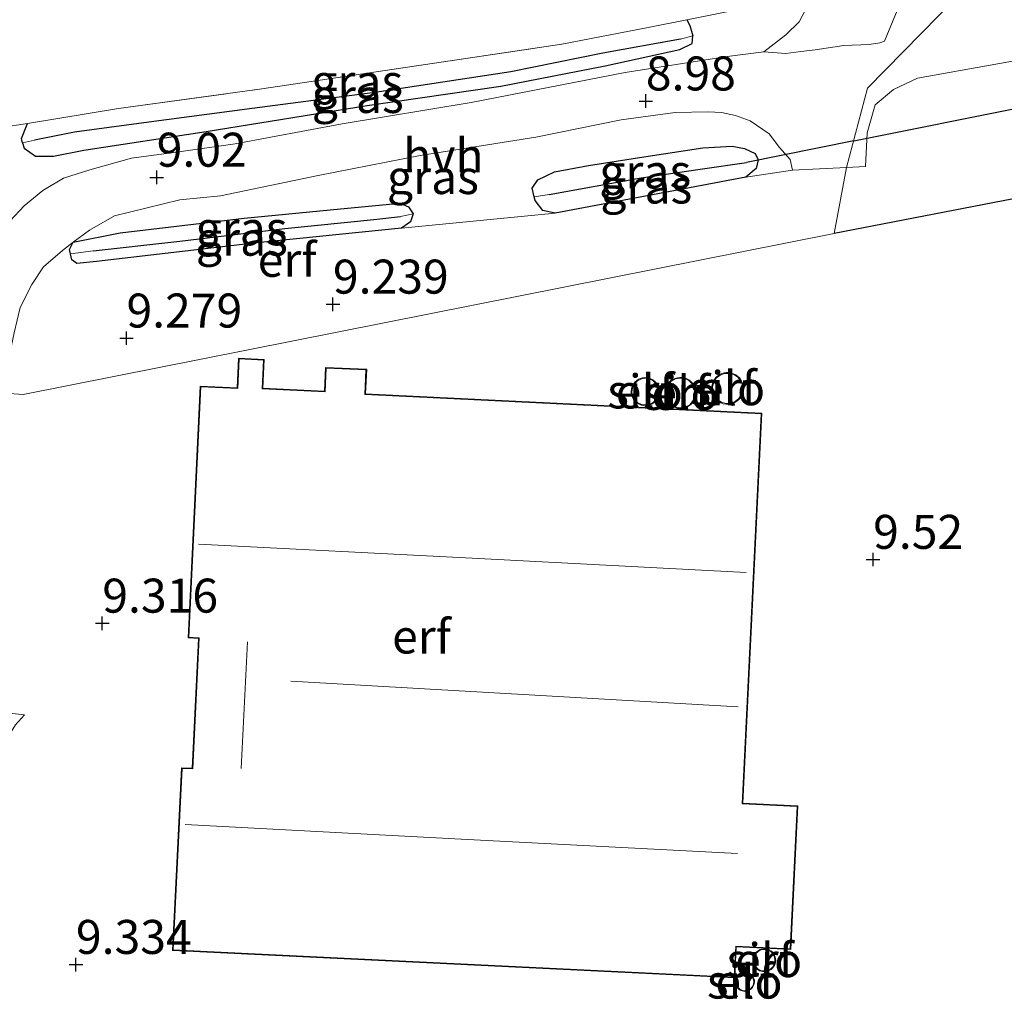
# Model space of a CAD drawing. Units: metres. Extents: x 179999 to 190009, y 412498 to 418753.
# Drawn here: x 183392 to 183464, y 418045 to 418118 of the extents above; entities that cross this region are included whole.
import ezdxf
from ezdxf.enums import TextEntityAlignment as Align

# ---------------------------------------------------------------- set-up
doc = ezdxf.new("R2010")
doc.units = ezdxf.units.M
doc.linetypes.add('IE-TERREINAFSCHEIDING', pattern=[10, 8, -2])
doc.layers.get('0').update_dxf_attribs({"lineweight": 25})
for name, color, linetype in [('B-ME-GW-HOOGTEPUNT-S-B1', 10, 'Continuous'), ('B-ME-GW-INSTEEKWATERGANG-L-B1', 10, 'Continuous'), ('B-ME-GW-WATERGANG-GREPPEL-L-B1', 10, 'Continuous'), ('B-ME-KG-KADASTRAAL-OPNAMEDTMGRENS-L-B1', 10, 'Continuous'), ('B-ME-KW-DUIKER-L-B1', 10, 'Continuous')]:
    doc.layers.add(name, color=color, linetype=linetype)
for name, color, linetype, lineweight in [('B-ME-IE-GRASLAND-GV-B6', 93, 'Continuous', 18), ('B-ME-IE-GRONDWERKLIJN-GROND_INGERICHT-GV-B6', 253, 'Continuous', 18), ('B-ME-IE-HULPGEOMETRIE-L-B1', 53, 'Continuous', 18), ('B-ME-IE-TERREINAFSCHEIDING-DOORGANG-L-B1', 8, 'IE-TERREINAFSCHEIDING-KUNSTMATIG-OPEN', 18), ('B-ME-IE-TERREINAFSCHEIDING-RASTERHEKWERK-L-B1', 8, 'IE-TERREINAFSCHEIDING', 18), ('B-ME-KG-KADASTRAAL-DAKRAND-L-B1', 13, 'Continuous', 18), ('B-ME-KG-KADASTRAAL-NOKLIJN-L-B1', 13, 'Continuous', 18), ('B-ME-OG-BEBOUWING-GV-B6', 173, 'Continuous', 18), ('B-ME-VH-VERH_SOORT-BETON-OVERIG-GV-B6', 8, 'IE-TERREINAFSCHEIDING-NATUURLIJK-HOUTWAL', 18), ('B-ME-VH-VERH_SOORT-HALF_VERHARDING-GV-B6', 8, 'IE-TERREINAFSCHEIDING-NATUURLIJK-HOUTWAL', 18)]:
    doc.layers.add(name, color=color, linetype=linetype, lineweight=lineweight)
doc.styles.add('NLCS-ISO', font='NLCS-ISO.TTF')
doc.linetypes.add('IE-TERREINAFSCHEIDING-KUNSTMATIG-OPEN', pattern='A,7,-1.5,[67,NLCS.SHX,S=0.75,R=0,X=0,Y=0],-1.5', length=10)
doc.linetypes.add('IE-TERREINAFSCHEIDING-NATUURLIJK-HOUTWAL', pattern='A,7,-1.5,[67,NLCS.SHX,S=0.75,R=45,X=0,Y=0],-1.5,7,-1.5,[70,NLCS.SHX,S=0.75,R=0,X=0,Y=0],-1.5', length=20)

# ---------------------------------------------------------------- blocks, each defined once
blk = doc.blocks.new('hoogtepunt')
for p, q in [((-0.5, 0), (0.5, 0)), ((0, 0.5), (0, -0.5))]:
    blk.add_line(p, q)

msp = doc.modelspace()

# ---------------------------------------------------------------- linework, layer by layer
at = {"layer": 'B-ME-GW-INSTEEKWATERGANG-L-B1'}
for points in [[(183441.007, 418117.754, 8.919), (183441.218, 418117.34, 8.956), (183441.452, 418116.595, 8.976)], [(183392.127, 418108.716, 8.99), (183392.243, 418108.333, 9.037), (183393.076, 418107.728, 9.085), (183394.399, 418107.743, 9.106), (183396.641, 418108.168, 9.13), (183405.636, 418109.56, 9.045), (183417.495, 418111.459, 8.984), (183427.312, 418112.874, 8.968), (183435.002, 418114.371, 9.077), (183440.489, 418115.586, 9.012), (183441.389, 418116.016, 9.029), (183441.452, 418116.595, 8.976)], [(183392.127, 418108.716, 8.99), (183392.033, 418109.028, 8.952), (183392.482, 418110.146, 8.968)], [(183433.78, 418107.049, 8.968), (183437.832, 418107.676, 8.972), (183442.189, 418108.338, 9), (183444.349, 418108.468, 9.012), (183445.254, 418108.303, 9.041), (183446.049, 418107.93, 9.02), (183446.27, 418107.467, 9.033), (183446.101, 418106.825, 9.061), (183445.339, 418106.195, 9.097), (183439.782, 418105.131, 9.081), (183431.314, 418103.534, 9.13), (183430.405, 418103.741, 9.122), (183429.851, 418104.476, 9.114), (183429.78, 418104.751, 9.114), (183429.621, 418105.369, 9.114), (183430.032, 418105.982, 9.093), (183431.266, 418106.576, 9.061), (183433.78, 418107.049, 8.968)], [(183395.859, 418101.402, 9.033), (183399.306, 418102.087, 9.049), (183408.436, 418103.181, 8.964), (183415.514, 418103.857, 9.02), (183419.906, 418104.288, 9.089), (183420.529, 418104.01, 9.093), (183420.879, 418103.483, 9.097), (183420.662, 418102.896, 9.081), (183420.006, 418102.444, 9.065), (183409.151, 418101.343, 9.057), (183397.552, 418099.991, 8.976), (183396.127, 418099.836, 8.964), (183395.741, 418100.104, 8.956), (183395.647, 418100.559, 8.941), (183395.584, 418100.864, 8.931), (183395.859, 418101.402, 9.033)]]:
    msp.add_polyline3d(points, dxfattribs=at)
at = {"layer": 'B-ME-GW-WATERGANG-GREPPEL-L-B1'}
for points in [[(183440.54, 418116.338, 8.806), (183434.818, 418115.298, 8.745), (183428.052, 418113.937, 8.708), (183418.044, 418112.427, 8.765), (183409.024, 418111.229, 8.753), (183401.058, 418110.185, 8.753), (183395.933, 418109.502, 8.777), (183392.992, 418108.906, 8.781)], [(183430.867, 418104.914, 8.417), (183437.641, 418106.134, 8.429), (183441.999, 418106.774, 8.425), (183445.398, 418107.268, 8.425)], [(183397.311, 418100.761, 8.344), (183403.685, 418101.481, 8.352), (183411.418, 418102.426, 8.445), (183417.969, 418103.071, 8.522), (183419.932, 418103.288, 8.522)]]:
    msp.add_polyline3d(points, dxfattribs=at)
at = {"layer": 'B-ME-IE-GRASLAND-GV-B6'}
for points in [[(183390.556, 418109.835, 9.012), (183392.482, 418110.146, 8.968), (183392.033, 418109.028, 8.952), (183392.127, 418108.716, 8.99), (183392.243, 418108.333, 9.037), (183393.076, 418107.728, 9.085), (183394.399, 418107.743, 9.106), (183396.641, 418108.168, 9.13), (183405.636, 418109.56, 9.045), (183417.495, 418111.459, 8.984), (183427.312, 418112.874, 8.968), (183435.002, 418114.371, 9.077), (183440.489, 418115.586, 9.012), (183441.389, 418116.016, 9.029), (183441.452, 418116.595, 8.976), (183441.218, 418117.34, 8.956), (183441.007, 418117.754, 8.919), (183445.428, 418118.65, 9.235)], [(183449.923, 418118.812, 9.349), (183449.275, 418117.621, 9.288), (183448.291, 418116.652, 9.231), (183446.681, 418115.409, 9.084), (183443.967, 418115.055, 9.06), (183436.463, 418113.886, 9.041), (183425.135, 418111.671, 9.205), (183415.643, 418110.111, 9.194), (183407.777, 418108.645, 9.253), (183403.635, 418108.052, 9.163), (183400.149, 418107.588, 9.181), (183397.078, 418106.739, 9.265), (183395.126, 418106.116, 9.254), (183393.605, 418105.202, 9.28), (183392.25, 418104.088, 9.224), (183391.184, 418102.964, 9.195)], [(183392.127, 418108.716, 8.99), (183392.033, 418109.028, 8.952), (183392.482, 418110.146, 8.968), (183399.174, 418111.229, 8.814), (183409.735, 418112.682, 8.875), (183421.782, 418114.485, 8.887), (183431.808, 418115.966, 8.842), (183438.152, 418117.206, 8.866), (183441.007, 418117.754, 8.919), (183441.218, 418117.34, 8.956), (183441.452, 418116.595, 8.976), (183440.54, 418116.338, 8.806), (183434.818, 418115.298, 8.745), (183428.052, 418113.937, 8.708), (183418.044, 418112.427, 8.765), (183409.024, 418111.229, 8.753), (183401.058, 418110.185, 8.753), (183395.933, 418109.502, 8.777), (183392.992, 418108.906, 8.781), (183392.127, 418108.716, 8.99)], [(183392.127, 418108.716, 8.99), (183392.992, 418108.906, 8.781), (183395.933, 418109.502, 8.777), (183401.058, 418110.185, 8.753), (183409.024, 418111.229, 8.753), (183418.044, 418112.427, 8.765), (183428.052, 418113.937, 8.708), (183434.818, 418115.298, 8.745), (183440.54, 418116.338, 8.806), (183441.452, 418116.595, 8.976), (183441.389, 418116.016, 9.029), (183440.489, 418115.586, 9.012), (183435.002, 418114.371, 9.077), (183427.312, 418112.874, 8.968), (183417.495, 418111.459, 8.984), (183405.636, 418109.56, 9.045), (183396.641, 418108.168, 9.13), (183394.399, 418107.743, 9.106), (183393.076, 418107.728, 9.085), (183392.243, 418108.333, 9.037), (183392.127, 418108.716, 8.99)], [(183448.786, 418106.71, 9.109), (183445.339, 418106.195, 9.097), (183446.101, 418106.825, 9.061), (183446.27, 418107.467, 9.033), (183446.049, 418107.93, 9.02), (183445.254, 418108.303, 9.041), (183444.349, 418108.468, 9.012), (183442.189, 418108.338, 9), (183437.832, 418107.676, 8.972), (183433.78, 418107.049, 8.968), (183431.266, 418106.576, 9.061), (183430.032, 418105.982, 9.093), (183429.621, 418105.369, 9.114), (183429.78, 418104.751, 9.114), (183429.851, 418104.476, 9.114), (183430.405, 418103.741, 9.122), (183431.314, 418103.534, 9.13), (183420.006, 418102.444, 9.065), (183420.662, 418102.896, 9.081), (183420.879, 418103.483, 9.097), (183420.529, 418104.01, 9.093), (183419.906, 418104.288, 9.089), (183415.514, 418103.857, 9.02), (183408.436, 418103.181, 8.964), (183399.306, 418102.087, 9.049), (183395.859, 418101.402, 9.033), (183397.059, 418102.301, 8.984), (183398.887, 418103.347, 8.923), (183403.702, 418104.525, 9.106), (183406.686, 418104.806, 9.213), (183413.875, 418106.309, 9.244), (183421.395, 418107.781, 9.292), (183429.886, 418109.135, 9.235), (183436.176, 418110.399, 9.184), (183440.16, 418110.945, 9.165), (183442.575, 418110.991, 9.245), (183443.567, 418110.958, 9.225), (183444.581, 418110.726, 9.199), (183445.674, 418110.343, 9.283), (183447.057, 418109.366, 9.119), (183447.83, 418108.383, 9.128), (183448.601, 418107.5, 9.197), (183448.786, 418106.71, 9.109)], [(183444.349, 418108.468, 9.012), (183445.254, 418108.303, 9.041), (183446.049, 418107.93, 9.02), (183446.27, 418107.467, 9.033), (183445.398, 418107.268, 8.425), (183441.999, 418106.774, 8.425), (183437.641, 418106.134, 8.429), (183430.867, 418104.914, 8.417), (183429.78, 418104.751, 9.114), (183429.621, 418105.369, 9.114), (183430.032, 418105.982, 9.093), (183431.266, 418106.576, 9.061), (183433.78, 418107.049, 8.968), (183437.832, 418107.676, 8.972), (183442.189, 418108.338, 9), (183444.349, 418108.468, 9.012)], [(183429.78, 418104.751, 9.114), (183430.867, 418104.914, 8.417), (183437.641, 418106.134, 8.429), (183441.999, 418106.774, 8.425), (183445.398, 418107.268, 8.425), (183446.27, 418107.467, 9.033), (183446.101, 418106.825, 9.061), (183445.339, 418106.195, 9.097), (183439.782, 418105.131, 9.081), (183431.314, 418103.534, 9.13), (183430.405, 418103.741, 9.122), (183429.851, 418104.476, 9.114), (183429.78, 418104.751, 9.114)], [(183395.647, 418100.559, 8.941), (183395.584, 418100.864, 8.931), (183395.859, 418101.402, 9.033), (183399.306, 418102.087, 9.049), (183408.436, 418103.181, 8.964), (183415.514, 418103.857, 9.02), (183419.906, 418104.288, 9.089), (183420.529, 418104.01, 9.093), (183420.879, 418103.483, 9.097), (183419.932, 418103.288, 8.522), (183417.969, 418103.071, 8.522), (183411.418, 418102.426, 8.445), (183403.685, 418101.481, 8.352), (183397.311, 418100.761, 8.344), (183395.647, 418100.559, 8.941)], [(183395.647, 418100.559, 8.941), (183397.311, 418100.761, 8.344), (183403.685, 418101.481, 8.352), (183411.418, 418102.426, 8.445), (183417.969, 418103.071, 8.522), (183419.932, 418103.288, 8.522), (183420.879, 418103.483, 9.097), (183420.662, 418102.896, 9.081), (183420.006, 418102.444, 9.065), (183409.151, 418101.343, 9.057), (183397.552, 418099.991, 8.976), (183396.127, 418099.836, 8.964), (183395.741, 418100.104, 8.956), (183395.647, 418100.559, 8.941)], [(183390.509, 418066.842, 9.112), (183392.266, 418066.636, 9.249), (183391.609, 418065.897, 9.249), (183391.081, 418065.083, 9.249), (183390.499, 418064.127, 9.249), (183390.05, 418062.952, 9.249), (183389.431, 418050.163, 9.249), (183389.187, 418042.094, 9.249), (183390.317, 418039.977, 9.15), (183389.997, 418038.75, 9.17), (183389.745, 418037.779, 9.187), (183389.103, 418030.629, 9.131), (183388.144, 418016.774, 9.187), (183386.9, 417998.457, 9.224), (183386.406, 417988.226, 9.168)]]:
    msp.add_polyline3d(points, dxfattribs=at)
at = {"layer": 'B-ME-IE-GRONDWERKLIJN-GROND_INGERICHT-GV-B6'}
for points in [[(183445.428, 418118.65, 9.235), (183441.007, 418117.754, 8.919), (183438.152, 418117.206, 8.866), (183431.808, 418115.966, 8.842), (183421.782, 418114.485, 8.887), (183409.735, 418112.682, 8.875), (183399.174, 418111.229, 8.814), (183392.482, 418110.146, 8.968), (183390.556, 418109.835, 9.012)], [(183489.927, 418109.408, 9.425), (183451.861, 418102.046, 9.268), (183452.77, 418106.899, 9.259), (183454.155, 418106.966, 9.292), (183454.286, 418109.452, 9.234), (183454.878, 418111.515, 9.074), (183456.214, 418112.626, 9.209), (183457.973, 418113.471, 9.313), (183467.718, 418115.204, 9.315)], [(183390.814, 418090.314, 9.093), (183392.168, 418090.214, 9.158), (183451.861, 418102.046, 9.268), (183489.927, 418109.408, 9.425), (183490.313, 418100.459, 9.234), (183490.737, 418079.214, 9.234), (183490.901, 418064.309, 9.216), (183491.385, 418045.758, 9.068), (183491.476, 418031.129, 8.735), (183491.493, 418012.116, 8.864), (183491.624, 418010.31, 8.821)], [(183451.861, 418102.046, 9.268), (183392.168, 418090.214, 9.158), (183390.814, 418090.314, 9.093), (183391.113, 418092.872, 9.174), (183391.509, 418094.752, 9.166), (183391.949, 418096.603, 9.221), (183392.805, 418098.289, 9.253), (183393.667, 418099.6, 9.215), (183395.065, 418100.807, 9.065), (183395.859, 418101.402, 9.033), (183395.584, 418100.864, 8.931), (183395.647, 418100.559, 8.941), (183395.741, 418100.104, 8.956), (183396.127, 418099.836, 8.964), (183397.552, 418099.991, 8.976), (183409.151, 418101.343, 9.057), (183420.006, 418102.444, 9.065), (183431.314, 418103.534, 9.13), (183439.782, 418105.131, 9.081), (183445.339, 418106.195, 9.097), (183448.786, 418106.71, 9.109), (183452.77, 418106.899, 9.259), (183451.861, 418102.046, 9.268)], [(183444.54, 418047.299, 9.574), (183444.65, 418049.567, 9.574), (183448.67, 418049.372, 9.574), (183449.182, 418059.948, 9.574), (183445.137, 418060.144, 9.574), (183446.525, 418088.83, 9.629), (183417.361, 418090.242, 9.833), (183417.449, 418092.056, 9.685), (183414.428, 418092.202, 9.703), (183414.343, 418090.443, 9.574), (183409.802, 418090.663, 9.574), (183409.905, 418092.785, 9.574), (183408.025, 418092.876, 9.574), (183407.919, 418090.697, 9.574), (183405.204, 418090.828, 9.574), (183404.307, 418072.299, 9.574), (183405.077, 418072.262, 9.574), (183404.615, 418062.711, 9.574), (183403.817, 418062.75, 9.574), (183403.166, 418049.301, 9.574), (183423.853, 418048.3, 9.574), (183444.54, 418047.299, 9.574)], [(183437.748, 418091.429, 9.584), (183437.598, 418091.388, 9.59), (183437.456, 418091.324, 9.596), (183437.324, 418091.24, 9.602), (183437.207, 418091.137, 9.607), (183437.107, 418091.018, 9.612), (183437.026, 418090.884, 9.616), (183436.966, 418090.74, 9.619), (183436.928, 418090.589, 9.621), (183436.913, 418090.434, 9.623), (183436.922, 418090.278, 9.623), (183436.955, 418090.125, 9.623), (183437.01, 418089.979, 9.622), (183437.086, 418089.843, 9.619), (183437.182, 418089.72, 9.616), (183437.295, 418089.613, 9.613), (183437.365, 418089.561, 9.61), (183437.499, 418089.484, 9.605), (183437.645, 418089.427, 9.6), (183437.797, 418089.393, 9.594), (183437.952, 418089.382, 9.588), (183438.108, 418089.395, 9.582), (183438.26, 418089.431, 9.576), (183438.404, 418089.49, 9.57), (183438.538, 418089.569, 9.564), (183438.659, 418089.668, 9.559), (183438.763, 418089.784, 9.554), (183438.849, 418089.915, 9.55), (183438.914, 418090.057, 9.547), (183438.956, 418090.207, 9.544), (183438.976, 418090.361, 9.542), (183438.973, 418090.517, 9.542), (183438.945, 418090.671, 9.542), (183438.895, 418090.819, 9.543), (183438.824, 418090.957, 9.545), (183438.732, 418091.084, 9.548), (183438.622, 418091.195, 9.551), (183438.497, 418091.288, 9.556), (183438.36, 418091.361, 9.561), (183438.212, 418091.413, 9.566), (183438.059, 418091.442, 9.572), (183437.903, 418091.447, 9.578), (183437.748, 418091.429, 9.584)], [(183441.591, 418090.775, 9.643), (183441.51, 418090.928, 9.634), (183441.406, 418091.067, 9.625), (183441.283, 418091.189, 9.617), (183441.144, 418091.291, 9.609), (183440.99, 418091.371, 9.602), (183440.826, 418091.426, 9.596), (183440.655, 418091.457, 9.591), (183440.482, 418091.461, 9.588), (183440.31, 418091.44, 9.585), (183440.143, 418091.392, 9.585), (183439.985, 418091.32, 9.586), (183439.84, 418091.226, 9.588), (183439.711, 418091.11, 9.591), (183439.6, 418090.976, 9.596), (183439.511, 418090.828, 9.602), (183439.446, 418090.667, 9.609), (183439.405, 418090.499, 9.617), (183439.39, 418090.326, 9.625), (183439.402, 418090.153, 9.635), (183439.439, 418089.984, 9.644), (183439.502, 418089.823, 9.653), (183439.588, 418089.673, 9.663), (183439.696, 418089.537, 9.672), (183439.822, 418089.42, 9.68), (183439.9, 418089.363, 9.684), (183440.051, 418089.278, 9.692), (183440.213, 418089.217, 9.698), (183440.382, 418089.181, 9.703), (183440.555, 418089.17, 9.706), (183440.728, 418089.186, 9.709), (183440.896, 418089.228, 9.71), (183441.056, 418089.294, 9.709), (183441.205, 418089.384, 9.708), (183441.338, 418089.495, 9.704), (183441.453, 418089.625, 9.7), (183441.547, 418089.771, 9.694), (183441.618, 418089.929, 9.687), (183441.664, 418090.096, 9.68), (183441.685, 418090.268, 9.671), (183441.679, 418090.441, 9.662), (183441.647, 418090.611, 9.653), (183441.591, 418090.775, 9.643)], [(183443.426, 418091.665, 9.605), (183443.28, 418091.566, 9.617), (183443.151, 418091.446, 9.629), (183443.041, 418091.309, 9.64), (183442.953, 418091.156, 9.651), (183442.89, 418090.992, 9.66), (183442.851, 418090.82, 9.668), (183442.839, 418090.644, 9.675), (183442.854, 418090.468, 9.68), (183442.895, 418090.296, 9.683), (183442.962, 418090.133, 9.685), (183443.052, 418089.981, 9.684), (183443.164, 418089.845, 9.682), (183443.295, 418089.727, 9.678), (183443.441, 418089.63, 9.672), (183443.529, 418089.586, 9.669), (183443.694, 418089.526, 9.66), (183443.867, 418089.492, 9.651), (183444.043, 418089.484, 9.641), (183444.218, 418089.502, 9.629), (183444.388, 418089.547, 9.618), (183444.55, 418089.617, 9.605), (183444.699, 418089.711, 9.593), (183444.832, 418089.826, 9.581), (183444.947, 418089.96, 9.57), (183445.039, 418090.11, 9.559), (183445.109, 418090.272, 9.549), (183445.153, 418090.442, 9.541), (183445.171, 418090.618, 9.534), (183445.162, 418090.794, 9.529), (183445.127, 418090.967, 9.525), (183445.066, 418091.132, 9.523), (183444.981, 418091.287, 9.523), (183444.874, 418091.427, 9.525), (183444.747, 418091.55, 9.528), (183444.603, 418091.652, 9.534), (183444.445, 418091.731, 9.541), (183444.278, 418091.785, 9.549), (183444.104, 418091.814, 9.559), (183443.928, 418091.816, 9.569), (183443.753, 418091.791, 9.581), (183443.585, 418091.74, 9.593), (183443.426, 418091.665, 9.605)], [(183391.609, 418065.897, 9.249), (183392.266, 418066.636, 9.249), (183390.509, 418066.842, 9.112)], [(183447.233, 418049.249, 9.51), (183447.128, 418049.321, 9.517), (183447.014, 418049.377, 9.524), (183446.892, 418049.414, 9.53), (183446.767, 418049.433, 9.537), (183446.64, 418049.433, 9.542), (183446.514, 418049.413, 9.547), (183446.393, 418049.375, 9.551), (183446.278, 418049.319, 9.554), (183446.174, 418049.246, 9.556), (183446.081, 418049.159, 9.557), (183446.003, 418049.058, 9.558), (183445.941, 418048.947, 9.557), (183445.896, 418048.828, 9.555), (183445.87, 418048.704, 9.552), (183445.863, 418048.577, 9.548), (183445.874, 418048.45, 9.543), (183445.905, 418048.327, 9.538), (183445.954, 418048.209, 9.532), (183446.021, 418048.101, 9.525), (183446.102, 418048.004, 9.519), (183446.197, 418047.92, 9.512), (183446.256, 418047.88, 9.508), (183446.368, 418047.821, 9.501), (183446.488, 418047.779, 9.494), (183446.613, 418047.756, 9.488), (183446.74, 418047.752, 9.483), (183446.866, 418047.767, 9.478), (183446.989, 418047.801, 9.473), (183447.105, 418047.853, 9.47), (183447.212, 418047.922, 9.468), (183447.307, 418048.007, 9.466), (183447.389, 418048.104, 9.466), (183447.455, 418048.213, 9.467), (183447.504, 418048.331, 9.468), (183447.534, 418048.454, 9.471), (183447.546, 418048.581, 9.475), (183447.538, 418048.708, 9.479), (183447.512, 418048.832, 9.484), (183447.467, 418048.951, 9.49), (183447.404, 418049.062, 9.497), (183447.326, 418049.162, 9.503), (183447.233, 418049.249, 9.51)], [(183445.342, 418047.72, 9.648), (183445.235, 418047.723, 9.655), (183445.129, 418047.709, 9.663), (183445.026, 418047.679, 9.67), (183444.928, 418047.634, 9.676), (183444.839, 418047.575, 9.682), (183444.759, 418047.503, 9.687), (183444.691, 418047.42, 9.692), (183444.637, 418047.328, 9.695), (183444.596, 418047.228, 9.698), (183444.572, 418047.124, 9.7), (183444.563, 418047.017, 9.7), (183444.571, 418046.909, 9.699), (183444.594, 418046.805, 9.697), (183444.633, 418046.705, 9.695), (183444.686, 418046.611, 9.691), (183444.753, 418046.528, 9.686), (183444.832, 418046.455, 9.681), (183444.881, 418046.42, 9.677), (183444.973, 418046.368, 9.671), (183445.074, 418046.33, 9.664), (183445.179, 418046.308, 9.657), (183445.286, 418046.301, 9.649), (183445.392, 418046.312, 9.642), (183445.496, 418046.338, 9.635), (183445.595, 418046.379, 9.628), (183445.687, 418046.435, 9.622), (183445.769, 418046.504, 9.617), (183445.839, 418046.585, 9.612), (183445.897, 418046.676, 9.608), (183445.94, 418046.774, 9.606), (183445.969, 418046.877, 9.604), (183445.981, 418046.984, 9.603), (183445.977, 418047.091, 9.604), (183445.957, 418047.197, 9.605), (183445.922, 418047.298, 9.608), (183445.871, 418047.393, 9.611), (183445.807, 418047.479, 9.616), (183445.731, 418047.555, 9.621), (183445.644, 418047.618, 9.627), (183445.549, 418047.667, 9.634), (183445.448, 418047.701, 9.641), (183445.342, 418047.72, 9.648)]]:
    msp.add_polyline3d(points, dxfattribs=at)
at = {"layer": 'B-ME-IE-HULPGEOMETRIE-L-B1'}
for p, q in [((183440.54, 418116.338, 8.806), (183441.452, 418116.595, 8.976)), ((183392.992, 418108.906, 8.781), (183392.127, 418108.716, 8.99)), ((183445.398, 418107.268, 8.425), (183446.27, 418107.467, 9.033)), ((183429.78, 418104.751, 9.114), (183430.867, 418104.914, 8.417)), ((183419.932, 418103.288, 8.522), (183420.879, 418103.483, 9.097)), ((183395.647, 418100.559, 8.941), (183397.311, 418100.761, 8.344))]:
    msp.add_line(p, q, dxfattribs=at)
for points in [[(183451.861, 418102.046, 9.268), (183452.77, 418106.899, 9.259), (183454.315, 418112.748, 9.219), (183460.892, 418119.467, 9.251), (183460.756, 418121.302, 9.153), (183471.491, 418137.339, 9.398), (183485.148, 418158.155, 10.68), (183491.989, 418166.686, 12.785), (183493.865, 418169.632, 12.787), (183495.381, 418172.095, 12.675), (183505.885, 418183.283, 10.222), (183518.076, 418191.398, 9.539), (183517.855, 418192.16, 8.291), (183519.101, 418193.402, 8.291), (183520.36, 418194.563, 9.455), (183557.309, 418256.974, 9.29)], [(183451.861, 418102.046, 9.268), (183392.168, 418090.214, 9.158), (183390.814, 418090.314, 9.093), (183387.447, 418089.131, 9.037), (183385.884, 418089.351, 9.012), (183382.293, 418088.661, 8.999)]]:
    msp.add_polyline3d(points, dxfattribs=at)
at = {"layer": 'B-ME-IE-TERREINAFSCHEIDING-DOORGANG-L-B1'}
msp.add_line((183441.007, 418117.754, 8.919), (183445.428, 418118.65, 9.235), dxfattribs=at)
at = {"layer": 'B-ME-IE-TERREINAFSCHEIDING-RASTERHEKWERK-L-B1'}
msp.add_line((183390.556, 418109.835, 9.012), (183392.482, 418110.146, 8.968), dxfattribs=at)
for points in [[(183392.482, 418110.146, 8.968), (183399.174, 418111.229, 8.814), (183409.735, 418112.682, 8.875), (183421.782, 418114.485, 8.887), (183431.808, 418115.966, 8.842), (183438.152, 418117.206, 8.866), (183441.007, 418117.754, 8.919)], [(183390.317, 418039.977, 9.15), (183389.187, 418042.094, 9.249), (183389.431, 418050.163, 9.249), (183390.05, 418062.952, 9.249), (183390.499, 418064.127, 9.249), (183391.081, 418065.083, 9.249), (183391.609, 418065.897, 9.249), (183392.266, 418066.636, 9.249)]]:
    msp.add_polyline3d(points, dxfattribs=at)
at = {"layer": 'B-ME-KG-KADASTRAAL-DAKRAND-L-B1'}
for points in [[(183444.492, 418047.351, 11.628), (183423.855, 418048.35, 11.664), (183403.218, 418049.348, 11.702), (183403.864, 418062.698, 13.57), (183404.662, 418062.659, 11.868), (183405.129, 418072.31, 13.422), (183404.36, 418072.347, 13.514), (183405.251, 418090.776, 11.812), (183407.967, 418090.645, 11.683), (183408.072, 418092.824, 10.98), (183409.852, 418092.738, 10.924), (183409.749, 418090.616, 11.664), (183414.391, 418090.391, 11.664), (183414.476, 418092.15, 11.11), (183417.397, 418092.008, 11.128), (183417.309, 418090.194, 11.72), (183446.473, 418088.783, 11.628), (183445.085, 418060.096, 12.256), (183449.129, 418059.901, 11.868), (183448.622, 418049.425, 11.812), (183444.602, 418049.619, 12.442), (183444.492, 418047.351, 11.628)], [(183439.927, 418089.405, 17.084), (183440.239, 418089.261, 17.098), (183440.58, 418089.221, 17.107), (183440.917, 418089.288, 17.11), (183441.217, 418089.456, 17.107), (183441.45, 418089.708, 17.098), (183441.594, 418090.019, 17.084), (183441.635, 418090.36, 17.066), (183441.568, 418090.696, 17.047), (183441.401, 418090.995, 17.028), (183441.149, 418091.228, 17.01), (183440.837, 418091.372, 16.997), (183440.496, 418091.412, 16.988), (183440.159, 418091.345, 16.985), (183439.859, 418091.177, 16.988), (183439.626, 418090.925, 16.997), (183439.482, 418090.614, 17.011), (183439.441, 418090.273, 17.028), (183439.508, 418089.937, 17.048), (183439.676, 418089.638, 17.067), (183439.927, 418089.405, 17.084)], [(183443.549, 418089.632, 16.458), (183443.886, 418089.54, 16.44), (183444.235, 418089.557, 16.417), (183444.561, 418089.681, 16.392), (183444.833, 418089.899, 16.367), (183445.023, 418090.192, 16.345), (183445.115, 418090.529, 16.327), (183445.097, 418090.878, 16.316), (183444.973, 418091.205, 16.312), (183444.754, 418091.478, 16.317), (183444.461, 418091.669, 16.328), (183444.124, 418091.761, 16.347), (183443.776, 418091.744, 16.369), (183443.45, 418091.621, 16.395), (183443.178, 418091.402, 16.42), (183442.987, 418091.11, 16.442), (183442.896, 418090.772, 16.46), (183442.913, 418090.423, 16.471), (183443.038, 418090.096, 16.474), (183443.257, 418089.824, 16.47), (183443.549, 418089.632, 16.458)], [(183437.393, 418089.603, 15.863), (183437.67, 418089.472, 15.853), (183437.975, 418089.433, 15.84), (183438.277, 418089.49, 15.828), (183438.546, 418089.638, 15.816), (183438.757, 418089.861, 15.806), (183438.888, 418090.139, 15.798), (183438.927, 418090.444, 15.795), (183438.87, 418090.747, 15.795), (183438.722, 418091.016, 15.8), (183438.498, 418091.227, 15.808), (183438.221, 418091.358, 15.818), (183437.916, 418091.397, 15.831), (183437.614, 418091.34, 15.843), (183437.345, 418091.193, 15.855), (183437.134, 418090.969, 15.865), (183437.003, 418090.691, 15.872), (183436.964, 418090.386, 15.876), (183437.021, 418090.084, 15.875), (183437.169, 418089.814, 15.871), (183437.393, 418089.603, 15.863)], [(183446.228, 418047.96, 15.617), (183446.056, 418048.138, 15.631), (183445.947, 418048.36, 15.644), (183445.913, 418048.605, 15.654), (183445.956, 418048.85, 15.66), (183446.072, 418049.069, 15.663), (183446.25, 418049.241, 15.66), (183446.472, 418049.35, 15.654), (183446.718, 418049.385, 15.644), (183446.962, 418049.343, 15.631), (183447.18, 418049.227, 15.617), (183447.352, 418049.049, 15.603), (183447.461, 418048.826, 15.59), (183447.496, 418048.581, 15.58), (183447.453, 418048.337, 15.573), (183447.337, 418048.118, 15.571), (183447.158, 418047.945, 15.573), (183446.936, 418047.836, 15.58), (183446.691, 418047.801, 15.59), (183446.447, 418047.844, 15.603), (183446.228, 418047.96, 15.617)], [(183444.908, 418046.462, 16.3), (183445.095, 418046.376, 16.286), (183445.3, 418046.352, 16.271), (183445.502, 418046.393, 16.257), (183445.682, 418046.495, 16.244), (183445.821, 418046.647, 16.234), (183445.907, 418046.835, 16.228), (183445.931, 418047.04, 16.226), (183445.89, 418047.243, 16.23), (183445.789, 418047.423, 16.238), (183445.637, 418047.563, 16.249), (183445.449, 418047.649, 16.263), (183445.245, 418047.673, 16.278), (183445.042, 418047.632, 16.293), (183444.863, 418047.53, 16.306), (183444.723, 418047.378, 16.316), (183444.637, 418047.19, 16.321), (183444.614, 418046.985, 16.323), (183444.655, 418046.782, 16.319), (183444.756, 418046.602, 16.312), (183444.908, 418046.462, 16.3)]]:
    msp.add_polyline3d(points, dxfattribs=at)
at = {"layer": 'B-ME-KG-KADASTRAAL-NOKLIJN-L-B1'}
for p, q in [((183408.669, 418072.005, 13.348), (183408.205, 418062.688, 13.311)), ((183411.862, 418069.126, 16.585), (183444.775, 418067.226, 16.585))]:
    msp.add_line(p, q, dxfattribs=at)
for points in [[(183445.364, 418077.102, 16.197), (183425.222, 418078.154, 16.188), (183405.08, 418079.206, 16.178)], [(183404.095, 418058.576, 15.142), (183424.41, 418057.507, 15.115), (183444.726, 418056.438, 15.087)]]:
    msp.add_polyline3d(points, dxfattribs=at)
at = {"layer": 'B-ME-KG-KADASTRAAL-OPNAMEDTMGRENS-L-B1'}
msp.add_polyline3d([(183610.402, 418132.747, 8.698), (183503.855, 418112.006, 9.036), (183503.03, 418111.848, 8.2), (183502.186, 418111.686, 8.2), (183500.857, 418111.432, 9.282), (183498.982, 418111.073, 9.366), (183495.563, 418110.418, 9.398), (183493.855, 418110.091, 9.123), (183492.862, 418109.902, 8.317), (183491.632, 418109.665, 8.317), (183489.927, 418109.408, 9.425), (183451.861, 418102.046, 9.268)], dxfattribs=at)
at = {"layer": 'B-ME-KW-DUIKER-L-B1'}
for q in [(183487.534, 418115.751, 8.317), (183445.398, 418107.268, 8.425)]:
    msp.add_line((183453.287, 418108.856, 8.405), q, dxfattribs=at)
at = {"layer": 'B-ME-OG-BEBOUWING-GV-B6'}
for points in [[(183437.748, 418091.429, 9.584), (183437.903, 418091.447, 9.578), (183438.059, 418091.442, 9.572), (183438.212, 418091.413, 9.566), (183438.36, 418091.361, 9.561), (183438.497, 418091.288, 9.556), (183438.622, 418091.195, 9.551), (183438.732, 418091.084, 9.548), (183438.824, 418090.957, 9.545), (183438.895, 418090.819, 9.543), (183438.945, 418090.671, 9.542), (183438.973, 418090.517, 9.542), (183438.976, 418090.361, 9.542), (183438.956, 418090.207, 9.544), (183438.914, 418090.057, 9.547), (183438.849, 418089.915, 9.55), (183438.763, 418089.784, 9.554), (183438.659, 418089.668, 9.559), (183438.538, 418089.569, 9.564), (183438.404, 418089.49, 9.57), (183438.26, 418089.431, 9.576), (183438.108, 418089.395, 9.582), (183437.952, 418089.382, 9.588), (183437.797, 418089.393, 9.594), (183437.645, 418089.427, 9.6), (183437.499, 418089.484, 9.605), (183437.365, 418089.561, 9.61), (183437.295, 418089.613, 9.613), (183437.182, 418089.72, 9.616), (183437.086, 418089.843, 9.619), (183437.01, 418089.979, 9.622), (183436.955, 418090.125, 9.623), (183436.922, 418090.278, 9.623), (183436.913, 418090.434, 9.623), (183436.928, 418090.589, 9.621), (183436.966, 418090.74, 9.619), (183437.026, 418090.884, 9.616), (183437.107, 418091.018, 9.612), (183437.207, 418091.137, 9.607), (183437.324, 418091.24, 9.602), (183437.456, 418091.324, 9.596), (183437.598, 418091.388, 9.59), (183437.748, 418091.429, 9.584)], [(183441.591, 418090.775, 9.643), (183441.647, 418090.611, 9.653), (183441.679, 418090.441, 9.662), (183441.685, 418090.268, 9.671), (183441.664, 418090.096, 9.68), (183441.618, 418089.929, 9.687), (183441.547, 418089.771, 9.694), (183441.453, 418089.625, 9.7), (183441.338, 418089.495, 9.704), (183441.205, 418089.384, 9.708), (183441.056, 418089.294, 9.709), (183440.896, 418089.228, 9.71), (183440.728, 418089.186, 9.709), (183440.555, 418089.17, 9.706), (183440.382, 418089.181, 9.703), (183440.213, 418089.217, 9.698), (183440.051, 418089.278, 9.692), (183439.9, 418089.363, 9.684), (183439.822, 418089.42, 9.68), (183439.696, 418089.537, 9.672), (183439.588, 418089.673, 9.663), (183439.502, 418089.823, 9.653), (183439.439, 418089.984, 9.644), (183439.402, 418090.153, 9.635), (183439.39, 418090.326, 9.625), (183439.405, 418090.499, 9.617), (183439.446, 418090.667, 9.609), (183439.511, 418090.828, 9.602), (183439.6, 418090.976, 9.596), (183439.711, 418091.11, 9.591), (183439.84, 418091.226, 9.588), (183439.985, 418091.32, 9.586), (183440.143, 418091.392, 9.585), (183440.31, 418091.44, 9.585), (183440.482, 418091.461, 9.588), (183440.655, 418091.457, 9.591), (183440.826, 418091.426, 9.596), (183440.99, 418091.371, 9.602), (183441.144, 418091.291, 9.609), (183441.283, 418091.189, 9.617), (183441.406, 418091.067, 9.625), (183441.51, 418090.928, 9.634), (183441.591, 418090.775, 9.643)], [(183443.426, 418091.665, 9.605), (183443.585, 418091.74, 9.593), (183443.753, 418091.791, 9.581), (183443.928, 418091.816, 9.569), (183444.104, 418091.814, 9.559), (183444.278, 418091.785, 9.549), (183444.445, 418091.731, 9.541), (183444.603, 418091.652, 9.534), (183444.747, 418091.55, 9.528), (183444.874, 418091.427, 9.525), (183444.981, 418091.287, 9.523), (183445.066, 418091.132, 9.523), (183445.127, 418090.967, 9.525), (183445.162, 418090.794, 9.529), (183445.171, 418090.618, 9.534), (183445.153, 418090.442, 9.541), (183445.109, 418090.272, 9.549), (183445.039, 418090.11, 9.559), (183444.947, 418089.96, 9.57), (183444.832, 418089.826, 9.581), (183444.699, 418089.711, 9.593), (183444.55, 418089.617, 9.605), (183444.388, 418089.547, 9.618), (183444.218, 418089.502, 9.629), (183444.043, 418089.484, 9.641), (183443.867, 418089.492, 9.651), (183443.694, 418089.526, 9.66), (183443.529, 418089.586, 9.669), (183443.441, 418089.63, 9.672), (183443.295, 418089.727, 9.678), (183443.164, 418089.845, 9.682), (183443.052, 418089.981, 9.684), (183442.962, 418090.133, 9.685), (183442.895, 418090.296, 9.683), (183442.854, 418090.468, 9.68), (183442.839, 418090.644, 9.675), (183442.851, 418090.82, 9.668), (183442.89, 418090.992, 9.66), (183442.953, 418091.156, 9.651), (183443.041, 418091.309, 9.64), (183443.151, 418091.446, 9.629), (183443.28, 418091.566, 9.617), (183443.426, 418091.665, 9.605)], [(183447.233, 418049.249, 9.51), (183447.326, 418049.162, 9.503), (183447.404, 418049.062, 9.497), (183447.467, 418048.951, 9.49), (183447.512, 418048.832, 9.484), (183447.538, 418048.708, 9.479), (183447.546, 418048.581, 9.475), (183447.534, 418048.454, 9.471), (183447.504, 418048.331, 9.468), (183447.455, 418048.213, 9.467), (183447.389, 418048.104, 9.466), (183447.307, 418048.007, 9.466), (183447.212, 418047.922, 9.468), (183447.105, 418047.853, 9.47), (183446.989, 418047.801, 9.473), (183446.866, 418047.767, 9.478), (183446.74, 418047.752, 9.483), (183446.613, 418047.756, 9.488), (183446.488, 418047.779, 9.494), (183446.368, 418047.821, 9.501), (183446.256, 418047.88, 9.508), (183446.197, 418047.92, 9.512), (183446.102, 418048.004, 9.519), (183446.021, 418048.101, 9.525), (183445.954, 418048.209, 9.532), (183445.905, 418048.327, 9.538), (183445.874, 418048.45, 9.543), (183445.863, 418048.577, 9.548), (183445.87, 418048.704, 9.552), (183445.896, 418048.828, 9.555), (183445.941, 418048.947, 9.557), (183446.003, 418049.058, 9.558), (183446.081, 418049.159, 9.557), (183446.174, 418049.246, 9.556), (183446.278, 418049.319, 9.554), (183446.393, 418049.375, 9.551), (183446.514, 418049.413, 9.547), (183446.64, 418049.433, 9.542), (183446.767, 418049.433, 9.537), (183446.892, 418049.414, 9.53), (183447.014, 418049.377, 9.524), (183447.128, 418049.321, 9.517), (183447.233, 418049.249, 9.51)], [(183445.342, 418047.72, 9.648), (183445.448, 418047.701, 9.641), (183445.549, 418047.667, 9.634), (183445.644, 418047.618, 9.627), (183445.731, 418047.555, 9.621), (183445.807, 418047.479, 9.616), (183445.871, 418047.393, 9.611), (183445.922, 418047.298, 9.608), (183445.957, 418047.197, 9.605), (183445.977, 418047.091, 9.604), (183445.981, 418046.984, 9.603), (183445.969, 418046.877, 9.604), (183445.94, 418046.774, 9.606), (183445.897, 418046.676, 9.608), (183445.839, 418046.585, 9.612), (183445.769, 418046.504, 9.617), (183445.687, 418046.435, 9.622), (183445.595, 418046.379, 9.628), (183445.496, 418046.338, 9.635), (183445.392, 418046.312, 9.642), (183445.286, 418046.301, 9.649), (183445.179, 418046.308, 9.657), (183445.074, 418046.33, 9.664), (183444.973, 418046.368, 9.671), (183444.881, 418046.42, 9.677), (183444.832, 418046.455, 9.681), (183444.753, 418046.528, 9.686), (183444.686, 418046.611, 9.691), (183444.633, 418046.705, 9.695), (183444.594, 418046.805, 9.697), (183444.571, 418046.909, 9.699), (183444.563, 418047.017, 9.7), (183444.572, 418047.124, 9.7), (183444.596, 418047.228, 9.698), (183444.637, 418047.328, 9.695), (183444.691, 418047.42, 9.692), (183444.759, 418047.503, 9.687), (183444.839, 418047.575, 9.682), (183444.928, 418047.634, 9.676), (183445.026, 418047.679, 9.67), (183445.129, 418047.709, 9.663), (183445.235, 418047.723, 9.655), (183445.342, 418047.72, 9.648)]]:
    msp.add_polyline3d(points, dxfattribs=at)
at = {"layer": 'B-ME-VH-VERH_SOORT-BETON-OVERIG-GV-B6'}
msp.add_polyline3d([(183456.664, 418118.864, 9.331), (183455.543, 418116.182, 9.202), (183455.202, 418116.081, 9.244), (183454.428, 418115.954, 9.162), (183452.568, 418115.868, 9.174), (183450.448, 418115.549, 9.15), (183449.41, 418115.427, 9.128), (183448.287, 418115.297, 9.146), (183446.681, 418115.409, 9.084), (183448.291, 418116.652, 9.231), (183449.275, 418117.621, 9.288), (183449.923, 418118.812, 9.349)], dxfattribs=at)
at = {"layer": 'B-ME-VH-VERH_SOORT-HALF_VERHARDING-GV-B6'}
for points in [[(183492.728, 418120.237, 9.378), (183486.846, 418119.399, 9.235), (183476.88, 418117.793, 9.181), (183467.718, 418115.204, 9.315), (183457.973, 418113.471, 9.313), (183456.214, 418112.626, 9.209), (183454.878, 418111.515, 9.074), (183454.286, 418109.452, 9.234), (183454.155, 418106.966, 9.292), (183452.77, 418106.899, 9.259), (183454.315, 418112.748, 9.219), (183460.892, 418119.467, 9.251), (183468.283, 418118.945, 9.241), (183478.534, 418120.631, 9.211), (183486.787, 418122.22, 9.177), (183492.466, 418123.378, 9.324), (183492.728, 418120.237, 9.378)], [(183460.892, 418119.467, 9.251), (183454.315, 418112.748, 9.219), (183452.77, 418106.899, 9.259), (183448.786, 418106.71, 9.109), (183448.601, 418107.5, 9.197), (183447.83, 418108.383, 9.128), (183447.057, 418109.366, 9.119), (183445.674, 418110.343, 9.283), (183444.581, 418110.726, 9.199), (183443.567, 418110.958, 9.225), (183442.575, 418110.991, 9.245), (183440.16, 418110.945, 9.165), (183436.176, 418110.399, 9.184), (183429.886, 418109.135, 9.235), (183421.395, 418107.781, 9.292), (183413.875, 418106.309, 9.244), (183406.686, 418104.806, 9.213), (183403.702, 418104.525, 9.106), (183398.887, 418103.347, 8.923), (183397.059, 418102.301, 8.984), (183395.859, 418101.402, 9.033), (183395.065, 418100.807, 9.065), (183393.667, 418099.6, 9.215), (183392.805, 418098.289, 9.253), (183391.949, 418096.603, 9.221), (183391.509, 418094.752, 9.166)], [(183391.184, 418102.964, 9.195), (183392.25, 418104.088, 9.224), (183393.605, 418105.202, 9.28), (183395.126, 418106.116, 9.254), (183397.078, 418106.739, 9.265), (183400.149, 418107.588, 9.181), (183403.635, 418108.052, 9.163), (183407.777, 418108.645, 9.253), (183415.643, 418110.111, 9.194), (183425.135, 418111.671, 9.205), (183436.463, 418113.886, 9.041), (183443.967, 418115.055, 9.06), (183446.681, 418115.409, 9.084), (183448.287, 418115.297, 9.146), (183449.41, 418115.427, 9.128), (183450.448, 418115.549, 9.15), (183452.568, 418115.868, 9.174), (183454.428, 418115.954, 9.162), (183455.202, 418116.081, 9.244), (183455.543, 418116.182, 9.202), (183456.664, 418118.864, 9.331)]]:
    msp.add_polyline3d(points, dxfattribs=at)

# ---------------------------------------------------------------- block references
at = {"layer": 'B-ME-GW-HOOGTEPUNT-S-B1', "rotation": 90}
for p in [(183437.993, 418111.788, 8.98), (183437.993, 418111.788, 8.98), (183401.995, 418106.177, 9.02), (183401.995, 418106.177, 9.02), (183414.964, 418096.842, 9.239), (183414.964, 418096.842, 9.239), (183399.77, 418094.347, 9.279), (183399.77, 418094.347, 9.279), (183454.718, 418078.07, 9.52), (183454.718, 418078.07, 9.52), (183397.991, 418073.378, 9.316), (183397.991, 418073.378, 9.316), (183396.05, 418048.276, 9.334), (183396.05, 418048.276, 9.334)]:
    msp.add_blockref('hoogtepunt', p, dxfattribs=at)

# ---------------------------------------------------------------- texts
at = {"layer": 'B-ME-GW-HOOGTEPUNT-S-B1', "ltscale": 0.2, "style": 'NLCS-ISO'}
for s, p in [('8.98', (183437.993, 418111.788, 8.98)), ('8.98', (183437.993, 418111.788, 8.98)), ('9.02', (183401.995, 418106.177, 9.02)), ('9.02', (183401.995, 418106.177, 9.02)), ('9.239', (183414.964, 418096.842, 9.239)), ('9.239', (183414.964, 418096.842, 9.239)), ('9.279', (183399.77, 418094.347, 9.279)), ('9.279', (183399.77, 418094.347, 9.279)), ('9.52', (183454.718, 418078.07, 9.52)), ('9.52', (183454.718, 418078.07, 9.52)), ('9.316', (183397.991, 418073.378, 9.316)), ('9.316', (183397.991, 418073.378, 9.316)), ('9.334', (183396.05, 418048.276, 9.334)), ('9.334', (183396.05, 418048.276, 9.334))]:
    msp.add_text(s, height=2.5, dxfattribs=at).set_placement(p, align=Align.BOTTOM_LEFT)
at = {"layer": 'B-ME-IE-GRASLAND-GV-B6', "ltscale": 0.2, "style": 'NLCS-ISO'}
for p in [(183416.7425, 418113.235), (183416.7895, 418112.1615), (183422.3225, 418106.1965), (183437.9455, 418106.6095), (183438.025, 418105.5005), (183408.2315, 418102.4235), (183408.263, 418101.6595)]:
    msp.add_text('gras', height=2.5, dxfattribs=at).set_placement(p, align=Align.MIDDLE_CENTER)
at = {"layer": 'B-ME-IE-GRONDWERKLIJN-GROND_INGERICHT-GV-B6', "ltscale": 0.2, "style": 'NLCS-ISO'}
for p in [(183411.5857, 418100.1111), (183443.9863, 418090.6633), (183437.9344, 418090.43), (183440.5555, 418090.3175), (183421.478, 418072.4034), (183446.7114, 418048.6011), (183445.2696, 418047.0229)]:
    msp.add_text('erf', height=2.5, dxfattribs=at).set_placement(p, align=Align.MIDDLE_CENTER)
at = {"layer": 'B-ME-OG-BEBOUWING-GV-B6', "ltscale": 0.2, "style": 'NLCS-ISO'}
for p in [(183437.9344, 418090.43), (183440.5555, 418090.3175), (183443.9863, 418090.6633), (183446.7114, 418048.6011), (183445.2696, 418047.0229)]:
    msp.add_text('silo', height=2.5, dxfattribs=at).set_placement(p, align=Align.MIDDLE_CENTER)
at = {"layer": 'B-ME-VH-VERH_SOORT-HALF_VERHARDING-GV-B6', "ltscale": 0.2, "style": 'NLCS-ISO'}
msp.add_text('hvh', height=2.5, dxfattribs=at).set_placement((183423.0919, 418107.7885), align=Align.MIDDLE_CENTER)

doc.saveas('drawing.dxf')
